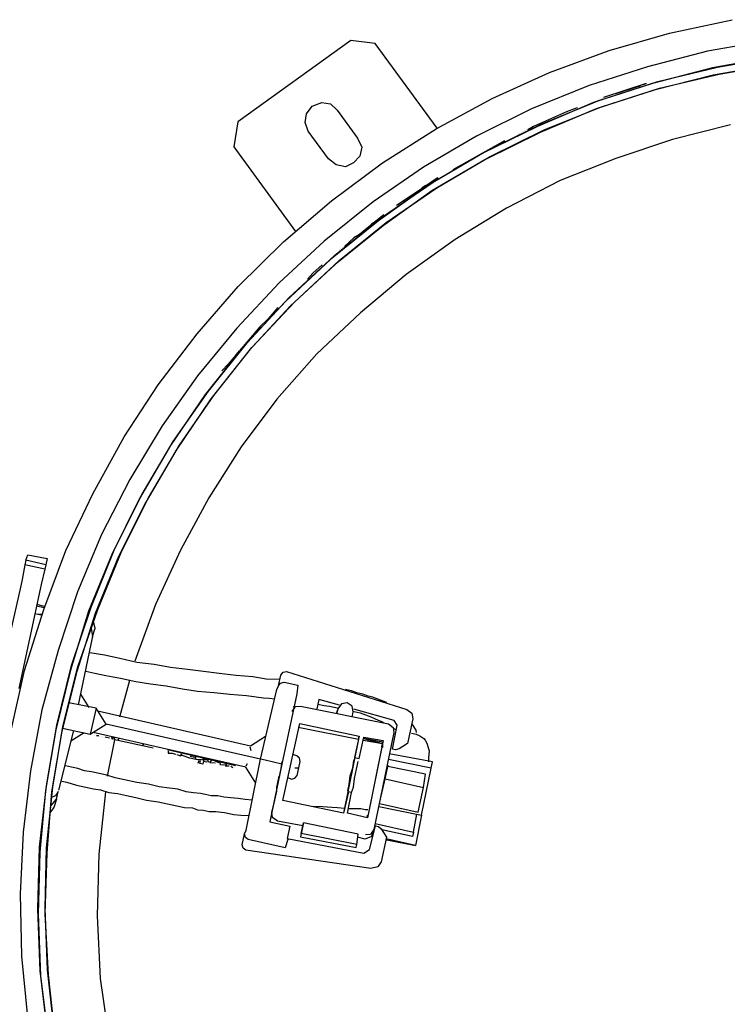
# Model space of a CAD drawing. Units: millimetres. Extents: x -5369 to 54399, y 1076 to 10817.
# Drawn here: x 10350 to 10545, y 6837 to 7108 of the extents above; entities that cross this region are included whole.
import ezdxf

# ---------------------------------------------------------------- set-up
doc = ezdxf.new("R2010")
doc.units = ezdxf.units.MM
doc.layers.add('AIRZONE HARDWARE', color=7, linetype='Continuous')

msp = doc.modelspace()

# ---------------------------------------------------------------- linework, layer by layer
at = {"layer": 'AIRZONE HARDWARE', "color": 7}
for p, q in [((10528.97, 7104.54), (10546.21, 7108.25)), ((10512.39, 7099.8), (10528.97, 7104.54)), ((10441.34, 7102.51), (10410.19, 7080.16)), ((10448.03, 7101.69), (10441.34, 7102.51)), ((10465.03, 7078.39), (10448.03, 7101.69)), ((10556.03, 7102.52), (10539.4, 7099.56)), ((10495.94, 7093.7), (10512.39, 7099.8)), ((10539.4, 7099.56), (10522.91, 7095.24)), ((10557.46, 7097.99), (10540.83, 7095.03)), ((10542.19, 7095.17), (10558.82, 7098.13)), ((10557.67, 7095.94), (10541.04, 7092.99)), ((10542.66, 7093.29), (10559.03, 7096.08)), ((10480.16, 7086.56), (10495.94, 7093.7)), ((10522.91, 7095.24), (10506.91, 7090.15)), ((10540.83, 7095.03), (10524.34, 7090.71)), ((10541.04, 7092.99), (10524.81, 7088.83)), ((10525.8, 7091.27), (10542.19, 7095.17)), ((10526.27, 7089.39), (10542.66, 7093.29)), ((10506.91, 7090.15), (10491.06, 7083.69)), ((10524.34, 7090.71), (10508.09, 7085.45)), ((10509.54, 7086.01), (10525.8, 7091.27)), ((10522.56, 7090.66), (10510.83, 7086.84)), ((10520.84, 7089.94), (10519.9, 7089.7)), ((10521.1, 7090.1), (10521.1, 7090.1)), ((10522.3, 7090.5), (10521.36, 7090.26)), ((10521.36, 7090.26), (10521.36, 7090.26)), ((10522.56, 7090.66), (10522.56, 7090.66)), ((10522.72, 7090.4), (10522.72, 7090.4)), ((10522.72, 7090.4), (10522.72, 7090.4)), ((10524.81, 7088.83), (10508.81, 7083.74)), ((10510.27, 7084.3), (10526.27, 7089.39)), ((10519.9, 7089.7), (10514.17, 7087.87)), ((10429.1, 7082.39), (10430.67, 7084.48)), ((10430.67, 7084.48), (10433.32, 7085.44)), ((10433.32, 7085.44), (10435.7, 7085.13)), ((10435.7, 7085.13), (10437.53, 7083.4)), ((10464.77, 7078.22), (10480.16, 7086.56)), ((10508.09, 7085.45), (10492.65, 7078.9)), ((10493.69, 7079.56), (10509.54, 7086.01)), ((10508.34, 7085.62), (10508.34, 7085.62)), ((10508.34, 7085.62), (10508.34, 7085.62)), ((10508.6, 7085.78), (10508.6, 7085.78)), ((10508.6, 7085.78), (10508.6, 7085.78)), ((10508.6, 7085.78), (10508.6, 7085.78)), ((10508.6, 7085.78), (10508.6, 7085.78)), ((10508.6, 7085.78), (10508.6, 7085.78)), ((10508.6, 7085.78), (10508.6, 7085.78)), ((10508.86, 7085.94), (10508.86, 7085.94)), ((10508.86, 7085.94), (10508.86, 7085.94)), ((10508.86, 7085.94), (10508.86, 7085.94)), ((10509.12, 7086.11), (10509.12, 7086.11)), ((10509.12, 7086.11), (10509.12, 7086.11)), ((10509.38, 7086.27), (10509.38, 7086.27)), ((10509.38, 7086.27), (10509.38, 7086.27)), ((10509.8, 7086.18), (10509.8, 7086.18)), ((10510.06, 7086.34), (10510.06, 7086.34)), ((10510.32, 7086.51), (10510.32, 7086.51)), ((10510.58, 7086.67), (10510.58, 7086.67)), ((10510.83, 7086.84), (10510.83, 7086.84)), ((10510.83, 7086.84), (10510.83, 7086.84)), ((10510.83, 7086.84), (10510.83, 7086.84)), ((10510.83, 7086.84), (10510.83, 7086.84)), ((10510.83, 7086.84), (10510.83, 7086.84)), ((10510.83, 7086.84), (10510.83, 7086.84)), ((10510.83, 7086.84), (10510.83, 7086.84)), ((10510.83, 7086.84), (10510.83, 7086.84)), ((10510.83, 7086.84), (10510.83, 7086.84)), ((10510.83, 7086.84), (10510.83, 7086.84)), ((10510.83, 7086.84), (10510.83, 7086.84)), ((10510.83, 7086.84), (10510.83, 7086.84)), ((10510.83, 7086.84), (10510.83, 7086.84)), ((10510.83, 7086.84), (10510.83, 7086.84)), ((10510.83, 7086.84), (10510.83, 7086.84)), ((10510.83, 7086.84), (10510.83, 7086.84)), ((10510.83, 7086.84), (10510.83, 7086.84)), ((10510.83, 7086.84), (10510.83, 7086.84)), ((10510.83, 7086.84), (10510.83, 7086.84)), ((10510.83, 7086.84), (10510.83, 7086.84)), ((10510.83, 7086.84), (10510.83, 7086.84)), ((10510.83, 7086.84), (10510.83, 7086.84)), ((10510.83, 7086.84), (10510.83, 7086.84)), ((10510.83, 7086.84), (10510.83, 7086.84)), ((10510.83, 7086.84), (10510.83, 7086.84)), ((10510.83, 7086.84), (10510.83, 7086.84)), ((10510.83, 7086.84), (10510.83, 7086.84)), ((10510.83, 7086.84), (10510.83, 7086.84)), ((10511, 7086.58), (10511, 7086.58)), ((10428.79, 7080.02), (10429.1, 7082.39)), ((10437.53, 7083.4), (10443.14, 7075.71)), ((10491.06, 7083.69), (10475.86, 7076.2)), ((10500.64, 7082.89), (10491.55, 7078.92)), ((10508.81, 7083.74), (10493.38, 7077.19)), ((10494.67, 7078.01), (10510.27, 7084.3)), ((10503.55, 7084.02), (10500.64, 7082.89)), ((10500.8, 7082.63), (10500.8, 7082.63)), ((10503.46, 7083.6), (10503.46, 7083.6)), ((10410.19, 7080.16), (10409.11, 7073.3)), ((10429.59, 7077.62), (10428.79, 7080.02)), ((10478.49, 7072.07), (10493.69, 7079.56)), ((10545.76, 7079.29), (10529.79, 7075.3)), ((10435.2, 7069.94), (10429.59, 7077.62)), ((10450.05, 7068.86), (10464.77, 7078.22)), ((10492.65, 7078.9), (10477.46, 7071.41)), ((10493.38, 7077.19), (10478.18, 7069.7)), ((10479.48, 7070.52), (10494.67, 7078.01)), ((10487.25, 7076.55), (10487.25, 7076.55)), ((10487.35, 7076.98), (10487.35, 7076.98)), ((10487.35, 7076.98), (10487.35, 7076.98)), ((10487.77, 7076.88), (10487.77, 7076.88)), ((10487.77, 7076.88), (10487.77, 7076.88)), ((10487.77, 7076.88), (10487.77, 7076.88)), ((10488.03, 7077.05), (10488.03, 7077.05)), ((10488.03, 7077.05), (10488.03, 7077.05)), ((10488.03, 7077.05), (10488.03, 7077.05)), ((10488.03, 7077.05), (10488.03, 7077.05)), ((10488.03, 7077.05), (10488.03, 7077.05)), ((10488.03, 7077.05), (10488.03, 7077.05)), ((10488.28, 7077.21), (10488.28, 7077.21)), ((10488.28, 7077.21), (10488.28, 7077.21)), ((10488.28, 7077.21), (10488.28, 7077.21)), ((10488.28, 7077.21), (10488.28, 7077.21)), ((10488.54, 7077.37), (10488.54, 7077.37)), ((10488.54, 7077.37), (10488.54, 7077.37)), ((10488.54, 7077.37), (10488.54, 7077.37)), ((10488.54, 7077.37), (10488.54, 7077.37)), ((10488.8, 7077.54), (10488.8, 7077.54)), ((10488.8, 7077.54), (10488.8, 7077.54)), ((10489.06, 7077.7), (10489.06, 7077.7)), ((10489.32, 7077.87), (10489.32, 7077.87)), ((10489.58, 7078.03), (10489.58, 7078.03)), ((10489.58, 7078.03), (10489.58, 7078.03)), ((10489.84, 7078.2), (10489.84, 7078.2)), ((10491.55, 7078.92), (10490, 7077.94)), ((10490, 7077.94), (10490, 7077.94)), ((10490, 7077.94), (10490, 7077.94)), ((10490, 7077.94), (10490, 7077.94)), ((10490, 7077.94), (10490, 7077.94)), ((10490, 7077.94), (10490, 7077.94)), ((10490, 7077.94), (10490, 7077.94)), ((10490, 7077.94), (10490, 7077.94)), ((10490, 7077.94), (10490, 7077.94)), ((10490, 7077.94), (10490, 7077.94)), ((10490, 7077.94), (10490, 7077.94)), ((10490, 7077.94), (10490, 7077.94)), ((10491.71, 7078.67), (10491.71, 7078.67)), ((10443.14, 7075.71), (10444.36, 7073.23)), ((10475.86, 7076.2), (10461.32, 7067.68)), ((10483.56, 7074.93), (10469.38, 7067)), ((10483.73, 7074.67), (10483.73, 7074.67)), ((10529.79, 7075.3), (10514.21, 7070.11)), ((10409.11, 7073.3), (10426.11, 7050)), ((10444.36, 7073.23), (10443.8, 7070.69)), ((10477.46, 7071.41), (10462.66, 7062.72)), ((10463.95, 7063.54), (10478.49, 7072.07)), ((10437.29, 7068.36), (10435.2, 7069.94)), ((10435.97, 7058.45), (10450.05, 7068.86)), ((10439.83, 7067.8), (10437.29, 7068.36)), ((10442.06, 7068.86), (10439.83, 7067.8)), ((10443.8, 7070.69), (10442.06, 7068.86)), ((10478.18, 7069.7), (10463.64, 7061.17)), ((10464.94, 7061.99), (10479.48, 7070.52)), ((10514.21, 7070.11), (10498.88, 7063.99)), ((10461.32, 7067.68), (10447.44, 7058.12)), ((10469.38, 7067), (10469.38, 7067)), ((10450.07, 7053.99), (10463.95, 7063.54)), ((10465.34, 7064.79), (10453.87, 7057.13)), ((10465.08, 7064.63), (10456.71, 7058.94)), ((10465.34, 7064.79), (10465.34, 7064.79)), ((10465.5, 7064.53), (10465.5, 7064.53)), ((10465.5, 7064.53), (10465.5, 7064.53)), ((10498.88, 7063.99), (10484.1, 7056.4)), ((10462.66, 7062.72), (10448.94, 7052.91)), ((10463.64, 7061.17), (10450.18, 7051.52)), ((10451.05, 7052.44), (10464.94, 7061.99)), ((10458.52, 7060.09), (10458.52, 7060.09)), ((10459.56, 7060.75), (10458.78, 7060.26)), ((10458.78, 7060.26), (10458.78, 7060.26)), ((10460.07, 7061.08), (10459.56, 7060.75)), ((10460.94, 7062), (10460.07, 7061.08)), ((10461.98, 7062.65), (10460.94, 7062)), ((10422.82, 7047.18), (10435.97, 7058.45)), ((10447.44, 7058.12), (10433.95, 7047.37)), ((10454.91, 7057.79), (10454.39, 7057.46)), ((10454.91, 7057.79), (10454.91, 7057.79)), ((10455.16, 7057.96), (10455.16, 7057.96)), ((10455.16, 7057.96), (10455.16, 7057.96)), ((10455.16, 7057.96), (10455.16, 7057.96)), ((10455.16, 7057.96), (10455.16, 7057.96)), ((10455.16, 7057.96), (10455.16, 7057.96)), ((10455.16, 7057.96), (10455.16, 7057.96)), ((10455.42, 7058.12), (10455.42, 7058.12)), ((10455.42, 7058.12), (10455.42, 7058.12)), ((10456.2, 7058.61), (10455.68, 7058.28)), ((10455.68, 7058.28), (10455.68, 7058.28)), ((10456.71, 7058.94), (10456.2, 7058.61)), ((10456.97, 7059.11), (10456.97, 7059.11)), ((10457.23, 7059.27), (10457.23, 7059.27)), ((10457.49, 7059.44), (10457.49, 7059.44)), ((10457.49, 7059.44), (10457.49, 7059.44)), ((10457.49, 7059.44), (10457.49, 7059.44)), ((10457.75, 7059.6), (10457.75, 7059.6)), ((10457.75, 7059.6), (10457.75, 7059.6)), ((10457.75, 7059.6), (10457.75, 7059.6)), ((10457.75, 7059.6), (10457.75, 7059.6)), ((10457.75, 7059.6), (10457.75, 7059.6)), ((10458.01, 7059.76), (10458.01, 7059.76)), ((10458.01, 7059.76), (10458.01, 7059.76)), ((10458.26, 7059.93), (10458.26, 7059.93)), ((10458.26, 7059.93), (10458.26, 7059.93)), ((10454.04, 7056.88), (10454.04, 7056.88)), ((10484.1, 7056.4), (10469.98, 7047.78)), ((10448.94, 7052.91), (10435.71, 7042.32)), ((10436.84, 7043.4), (10450.07, 7053.99)), ((10438.09, 7042.01), (10451.05, 7052.44)), ((10447.74, 7052.51), (10443.68, 7049.2)), ((10446.97, 7052.02), (10446.1, 7051.1)), ((10447.74, 7052.51), (10446.97, 7052.02)), ((10450.42, 7054.57), (10447.74, 7052.51)), ((10447.91, 7052.25), (10447.91, 7052.25)), ((10448.26, 7052.84), (10448.26, 7052.84)), ((10448.52, 7053), (10448.52, 7053)), ((10448.77, 7053.17), (10448.77, 7053.17)), ((10449.03, 7053.33), (10449.03, 7053.33)), ((10449.29, 7053.49), (10449.29, 7053.49)), ((10449.29, 7053.49), (10449.29, 7053.49)), ((10449.39, 7053.92), (10449.39, 7053.92)), ((10449.55, 7053.66), (10449.55, 7053.66)), ((10449.64, 7054.08), (10449.64, 7054.08)), ((10449.64, 7054.08), (10449.64, 7054.08)), ((10449.64, 7054.08), (10449.64, 7054.08)), ((10449.64, 7054.08), (10449.64, 7054.08)), ((10449.64, 7054.08), (10449.64, 7054.08)), ((10449.64, 7054.08), (10449.64, 7054.08)), ((10449.64, 7054.08), (10449.64, 7054.08)), ((10449.64, 7054.08), (10449.64, 7054.08)), ((10450.58, 7054.32), (10450.58, 7054.32)), ((10450.18, 7051.52), (10436.96, 7040.93)), ((10410.32, 7034.88), (10422.82, 7047.18)), ((10433.95, 7047.37), (10421.64, 7035.91)), ((10442.13, 7048.21), (10439.61, 7045.89)), ((10443.68, 7049.2), (10442.13, 7048.21)), ((10442.29, 7047.95), (10442.29, 7047.95)), ((10443.68, 7049.2), (10443.68, 7049.2)), ((10469.98, 7047.78), (10456.52, 7038.13)), ((10437.62, 7043.89), (10437.62, 7043.89)), ((10437.71, 7044.31), (10437.71, 7044.31)), ((10437.97, 7044.48), (10437.97, 7044.48)), ((10437.97, 7044.48), (10437.97, 7044.48)), ((10438.06, 7044.9), (10438.06, 7044.9)), ((10438.23, 7044.64), (10438.23, 7044.64)), ((10438.32, 7045.06), (10438.32, 7045.06)), ((10438.58, 7045.23), (10438.58, 7045.23)), ((10438.84, 7045.39), (10438.84, 7045.39)), ((10439.1, 7045.56), (10439.1, 7045.56)), ((10439.35, 7045.72), (10439.35, 7045.72)), ((10439.61, 7045.89), (10439.61, 7045.89)), ((10439.61, 7045.89), (10439.61, 7045.89)), ((10439.61, 7045.89), (10439.61, 7045.89)), ((10439.61, 7045.89), (10439.61, 7045.89)), ((10439.61, 7045.89), (10439.61, 7045.89)), ((10439.61, 7045.89), (10439.61, 7045.89)), ((10439.61, 7045.89), (10439.61, 7045.89)), ((10439.61, 7045.89), (10439.61, 7045.89)), ((10439.61, 7045.89), (10439.61, 7045.89)), ((10439.61, 7045.89), (10439.61, 7045.89)), ((10439.61, 7045.89), (10439.61, 7045.89)), ((10439.61, 7045.89), (10439.61, 7045.89)), ((10439.61, 7045.89), (10439.61, 7045.89)), ((10439.61, 7045.89), (10439.61, 7045.89)), ((10439.61, 7045.89), (10439.61, 7045.89)), ((10439.61, 7045.89), (10439.61, 7045.89)), ((10439.61, 7045.89), (10439.61, 7045.89)), ((10439.61, 7045.89), (10439.61, 7045.89)), ((10439.61, 7045.89), (10439.61, 7045.89)), ((10439.61, 7045.89), (10439.61, 7045.89)), ((10439.61, 7045.89), (10439.61, 7045.89)), ((10439.61, 7045.89), (10439.61, 7045.89)), ((10439.61, 7045.89), (10439.61, 7045.89)), ((10439.61, 7045.89), (10439.61, 7045.89)), ((10439.61, 7045.89), (10439.61, 7045.89)), ((10435.71, 7042.32), (10423.4, 7030.86)), ((10424.27, 7031.77), (10436.84, 7043.4)), ((10425.78, 7030.55), (10438.09, 7042.01)), ((10436.96, 7040.93), (10424.65, 7029.47)), ((10429.39, 7036.85), (10430.87, 7038.51)), ((10430.87, 7038.51), (10433.39, 7040.84)), ((10431.3, 7038.42), (10431.3, 7038.42)), ((10433.55, 7040.58), (10433.55, 7040.58)), ((10421.64, 7035.91), (10409.99, 7023.41)), ((10429.39, 7036.85), (10429.39, 7036.85)), ((10456.52, 7038.13), (10443.98, 7027.61)), ((10399, 7021.87), (10410.32, 7034.88)), ((10423.4, 7030.86), (10411.75, 7018.36)), ((10412.88, 7019.44), (10424.27, 7031.77)), ((10414.12, 7018.06), (10425.78, 7030.55)), ((10424.65, 7029.47), (10413.25, 7017.14)), ((10421.24, 7029.12), (10418.54, 7025.95)), ((10421.41, 7028.86), (10421.41, 7028.86)), ((10443.98, 7027.61), (10431.93, 7016.32)), ((10418.54, 7025.95), (10416.29, 7023.79)), ((10418.54, 7025.95), (10418.54, 7025.95)), ((10409.99, 7023.41), (10399.09, 7010.31)), ((10416.29, 7023.79), (10409.66, 7015.94)), ((10416.45, 7023.53), (10416.45, 7023.53)), ((10388.33, 7007.82), (10399, 7021.87)), ((10402.14, 7006.08), (10412.88, 7019.44)), ((10411.75, 7018.36), (10401.27, 7005.16)), ((10413.25, 7017.14), (10402.78, 7003.94)), ((10403.65, 7004.86), (10414.12, 7018.06)), ((10410.27, 7016.7), (10410.62, 7017.28)), ((10410.88, 7017.45), (10410.88, 7017.45)), ((10410.98, 7017.87), (10410.98, 7017.87)), ((10411.23, 7018.03), (10411.23, 7018.03)), ((10411.49, 7018.2), (10411.49, 7018.2)), ((10411.75, 7018.36), (10411.75, 7018.36)), ((10411.75, 7018.36), (10411.75, 7018.36)), ((10411.75, 7018.36), (10411.75, 7018.36)), ((10411.75, 7018.36), (10411.75, 7018.36)), ((10409.66, 7015.94), (10407.57, 7013.53)), ((10409.66, 7015.94), (10410.27, 7016.7)), ((10409.66, 7015.94), (10409.66, 7015.94)), ((10431.93, 7016.32), (10420.96, 7003.89)), ((10407.57, 7013.53), (10405.83, 7011.69)), ((10406.25, 7011.6), (10406.25, 7011.6)), ((10407.99, 7013.43), (10407.99, 7013.43)), ((10399.09, 7010.31), (10389.36, 6996.5)), ((10378.94, 6993.5), (10388.33, 7007.82)), ((10392.42, 6992.27), (10402.14, 7006.08)), ((10401.27, 7005.16), (10391.71, 6991.1)), ((10402.78, 7003.94), (10393.22, 6989.88)), ((10394.18, 6991.21), (10403.65, 7004.86)), ((10420.96, 7003.89), (10411.16, 6990.77)), ((10389.36, 6996.5), (10380.55, 6981.82)), ((10370.36, 6977.88), (10378.94, 6993.5)), ((10391.71, 6991.1), (10383.16, 6976.58)), ((10383.86, 6977.76), (10392.42, 6992.27)), ((10393.22, 6989.88), (10384.92, 6975.53)), ((10385.63, 6976.7), (10394.18, 6991.21)), ((10411.16, 6990.77), (10402.28, 6976.77)), ((10380.55, 6981.82), (10372.75, 6966.7)), ((10362.89, 6962.24), (10370.36, 6977.88)), ((10383.16, 6976.58), (10375.52, 6961.2)), ((10376.23, 6962.37), (10383.86, 6977.76)), ((10378.08, 6961.74), (10385.63, 6976.7)), ((10402.28, 6976.77), (10394.41, 6962.32)), ((10384.92, 6975.53), (10377.38, 6960.57)), ((10372.75, 6966.7), (10366.13, 6950.87)), ((10351.87, 6959.58), (10352.41, 6961.02)), ((10352.41, 6961.02), (10357.74, 6960.05)), ((10356.85, 6946.05), (10362.89, 6962.24)), ((10357.74, 6960.05), (10357.37, 6958.36)), ((10375.52, 6961.2), (10369.16, 6945.53)), ((10369.86, 6946.71), (10376.23, 6962.37)), ((10377.38, 6960.57), (10371.01, 6944.9)), ((10371.72, 6946.07), (10378.08, 6961.74)), ((10394.41, 6962.32), (10387.55, 6947.43)), ((10351.59, 6958.32), (10350.91, 6954.25)), ((10351.87, 6959.58), (10351.59, 6958.32)), ((10357.09, 6957.09), (10351.59, 6958.32)), ((10357.37, 6958.36), (10351.87, 6959.58)), ((10357.37, 6958.36), (10357.09, 6957.09)), ((10357.09, 6957.09), (10356.15, 6952.87)), ((10350.53, 6952.56), (10344.35, 6925.76)), ((10350.91, 6954.25), (10350.53, 6952.56)), ((10356.15, 6952.87), (10355.86, 6951.6)), ((10355.86, 6951.6), (10350.01, 6924.28)), ((10366.13, 6950.87), (10360.77, 6934.76)), ((10356.94, 6946.48), (10354.83, 6946.95)), ((10357.04, 6946.9), (10354.92, 6947.37)), ((10364.5, 6930.6), (10369.86, 6946.71)), ((10387.55, 6947.43), (10381.86, 6931.84)), ((10351.56, 6929.26), (10356.85, 6946.05)), ((10356.05, 6944.46), (10354.36, 6944.83)), ((10354.78, 6944.74), (10354.78, 6944.74)), ((10356.31, 6944.62), (10355.2, 6944.64)), ((10355.2, 6944.64), (10355.2, 6944.64)), ((10369.16, 6945.53), (10364.22, 6929.33)), ((10371.01, 6944.9), (10365.91, 6928.95)), ((10366.19, 6930.22), (10371.72, 6946.07)), ((10369.91, 6940.93), (10370.28, 6938.63)), ((10370.28, 6938.63), (10371.01, 6940.91)), ((10370.85, 6941.17), (10370.38, 6943.04)), ((10371.01, 6940.91), (10370.54, 6942.79)), ((10370.85, 6941.17), (10370.85, 6941.17)), ((10370.28, 6938.63), (10369.81, 6936.52)), ((10369.81, 6936.52), (10366.31, 6919.77)), ((10360.77, 6934.76), (10356.26, 6918.46)), ((10373.57, 6933.46), (10369.51, 6934.14)), ((10377.8, 6932.52), (10373.57, 6933.46)), ((10360.41, 6914.2), (10364.5, 6930.6)), ((10362.1, 6913.83), (10366.19, 6930.22)), ((10382.45, 6931.49), (10377.8, 6932.52)), ((10387.19, 6930.88), (10382.45, 6931.49)), ((10391.68, 6930.1), (10387.19, 6930.88)), ((10396.42, 6929.49), (10391.68, 6930.1)), ((10347.8, 6912.35), (10351.56, 6929.26)), ((10364.22, 6929.33), (10360.13, 6912.94)), ((10365.91, 6928.95), (10361.82, 6912.56)), ((10368.38, 6929.07), (10370.91, 6928.51)), ((10370.91, 6928.51), (10373.87, 6927.85)), ((10373.87, 6927.85), (10377.94, 6927.17)), ((10400.74, 6928.97), (10396.42, 6929.49)), ((10405.07, 6928.45), (10400.74, 6928.97)), ((10409.81, 6927.84), (10405.07, 6928.45)), ((10414.39, 6927.49), (10409.81, 6927.84)), ((10418.03, 6926.9), (10414.39, 6927.49)), ((10421.39, 6925.04), (10422.05, 6928)), ((10422.05, 6928), (10422.66, 6928.76)), ((10422.66, 6928.76), (10423.6, 6928.99)), ((10423.6, 6928.99), (10456.76, 6918.51)), ((10377.79, 6916.55), (10380.47, 6926.6)), ((10377.94, 6927.17), (10382.17, 6926.23)), ((10382.17, 6926.23), (10386.23, 6925.54)), ((10386.23, 6925.54), (10390.55, 6925.03)), ((10390.55, 6925.03), (10395.04, 6924.25)), ((10421.77, 6926.74), (10418.03, 6926.9)), ((10420.94, 6924.03), (10421.39, 6925.04)), ((10421.39, 6925.04), (10422, 6925.8)), ((10422, 6925.8), (10422.94, 6926.03)), ((10422.94, 6926.03), (10426.74, 6925.18)), ((10426.74, 6925.18), (10426.44, 6922.81)), ((10366.97, 6922.73), (10369.27, 6919.11)), ((10395.04, 6924.25), (10399.1, 6923.57)), ((10399.1, 6923.57), (10403.68, 6923.22)), ((10403.68, 6923.22), (10408, 6922.7)), ((10408, 6922.7), (10412.58, 6922.35)), ((10412.58, 6922.35), (10417.33, 6921.73)), ((10416.45, 6904.85), (10420.94, 6924.03)), ((10426.44, 6922.81), (10422.37, 6903.53)), ((10441.49, 6923.68), (10439.8, 6924.06)), ((10442.93, 6923.14), (10441.49, 6923.68)), ((10444.62, 6922.76), (10442.93, 6923.14)), ((10446.05, 6922.22), (10444.62, 6922.76)), ((10447.32, 6921.94), (10446.05, 6922.22)), ((10371.22, 6918.9), (10363.77, 6920.33)), ((10417.33, 6921.73), (10418.85, 6921.62)), ((10418.85, 6921.62), (10420.38, 6921.5)), ((10425.15, 6918), (10426.11, 6919.34)), ((10426.02, 6918.91), (10425.43, 6919.27)), ((10426.11, 6919.34), (10427.47, 6919.48)), ((10427.47, 6919.48), (10451.66, 6914.54)), ((10432.52, 6921.24), (10431.96, 6918.7)), ((10432.24, 6919.97), (10433.93, 6919.59)), ((10438.18, 6919.76), (10432.52, 6921.24)), ((10433.93, 6919.59), (10435.46, 6919.48)), ((10435.46, 6919.48), (10436.73, 6919.19)), ((10438.7, 6920.09), (10437.74, 6918.75)), ((10440.32, 6920.39), (10438.7, 6920.09)), ((10441.66, 6919.43), (10440.32, 6920.39)), ((10441.96, 6917.81), (10441.66, 6919.43)), ((10448.75, 6921.4), (10447.32, 6921.94)), ((10450.18, 6920.86), (10448.75, 6921.4)), ((10451.19, 6920.41), (10450.18, 6920.86)), ((10356.26, 6918.46), (10353.18, 6901.62)), ((10371.22, 6918.9), (10369.62, 6911.71)), ((10374.01, 6914.51), (10371.22, 6918.9)), ((10371.71, 6918.12), (10413.73, 6908.56)), ((10436.73, 6919.19), (10437.99, 6918.91)), ((10437.74, 6918.75), (10437.45, 6917.48)), ((10437.74, 6918.75), (10437.45, 6917.48)), ((10437.45, 6917.48), (10437.64, 6918.32)), ((10437.45, 6917.48), (10437.45, 6917.48)), ((10437.55, 6917.9), (10437.55, 6917.9)), ((10437.64, 6918.32), (10437.64, 6918.32)), ((10437.74, 6918.75), (10437.74, 6918.75)), ((10441.68, 6916.54), (10441.96, 6917.81)), ((10441.8, 6918.07), (10443.07, 6917.78)), ((10453.21, 6915.53), (10442.15, 6918.65)), ((10443.07, 6917.78), (10443.91, 6917.6)), ((10443.91, 6917.6), (10445.35, 6917.05)), ((10445.35, 6917.05), (10446.78, 6916.51)), ((10456.76, 6918.51), (10458.1, 6917.55)), ((10458.1, 6917.55), (10458.4, 6915.93)), ((10357.59, 6897.53), (10360.41, 6914.2)), ((10359.28, 6897.15), (10362.1, 6913.83)), ((10369.62, 6911.71), (10374.01, 6914.51)), ((10416.45, 6904.85), (10374.01, 6914.51)), ((10422.58, 6893.5), (10427.28, 6914.64)), ((10427.28, 6914.64), (10443.61, 6911.23)), ((10446.78, 6916.51), (10447.79, 6916.07)), ((10447.79, 6916.07), (10448.8, 6915.62)), ((10448.8, 6915.62), (10449.81, 6915.18)), ((10449.81, 6915.18), (10450.39, 6914.82)), ((10451.66, 6914.54), (10453, 6913.58)), ((10452.79, 6907.64), (10454.04, 6914.23)), ((10454.04, 6914.23), (10453.21, 6915.53)), ((10458.4, 6915.93), (10456.9, 6909.16)), ((10458.62, 6913.88), (10458.12, 6914.66)), ((10458.12, 6914.66), (10458.12, 6914.66)), ((10458.12, 6914.66), (10458.12, 6914.66)), ((10458.94, 6913.36), (10458.62, 6913.88)), ((10360.13, 6912.94), (10357.31, 6896.26)), ((10361.82, 6912.56), (10359, 6895.88)), ((10364.97, 6912.75), (10360.88, 6896.35)), ((10362.01, 6913.4), (10369.62, 6911.71)), ((10367.93, 6912.09), (10364.31, 6909.79)), ((10412.41, 6902.64), (10370.4, 6912.21)), ((10370.89, 6911.43), (10370.89, 6911.43)), ((10370.89, 6911.43), (10370.89, 6911.43)), ((10371.31, 6911.34), (10371.99, 6911.41)), ((10371.31, 6911.34), (10371.31, 6911.34)), ((10371.41, 6911.76), (10371.41, 6911.76)), ((10372.16, 6911.15), (10372.16, 6911.15)), ((10372.16, 6911.15), (10372.16, 6911.15)), ((10413.73, 6908.56), (10417.86, 6911.19)), ((10426.84, 6913.63), (10443.42, 6910.38)), ((10443.61, 6911.23), (10442.29, 6905.31)), ((10443.42, 6910.38), (10443.61, 6911.23)), ((10453.14, 6912.22), (10447.64, 6885.49)), ((10453, 6913.58), (10453.14, 6912.22)), ((10453.17, 6913.32), (10453.75, 6912.97)), ((10457.82, 6912.28), (10457.82, 6912.28)), ((10457.98, 6912.03), (10459.25, 6911.74)), ((10459.27, 6912.85), (10458.94, 6913.36)), ((10459.25, 6911.74), (10460.26, 6911.3)), ((10459.34, 6912.17), (10459.27, 6912.85)), ((10459.51, 6911.91), (10459.51, 6911.91)), ((10459.67, 6911.65), (10459.67, 6911.65)), ((10460.26, 6911.3), (10460.85, 6910.95)), ((10372.58, 6911.05), (10372.58, 6911.05)), ((10372.58, 6911.05), (10372.58, 6911.05)), ((10372.58, 6911.05), (10372.58, 6911.05)), ((10373, 6910.96), (10373, 6910.96)), ((10373, 6910.96), (10373, 6910.96)), ((10373, 6910.96), (10373, 6910.96)), ((10373.42, 6910.87), (10373.42, 6910.87)), ((10373.42, 6910.87), (10373.42, 6910.87)), ((10373.42, 6910.87), (10373.42, 6910.87)), ((10373.68, 6911.03), (10373.68, 6911.03)), ((10373.68, 6911.03), (10374.95, 6910.75)), ((10374.39, 6900.23), (10376.38, 6910.21)), ((10374.95, 6910.75), (10374.95, 6910.75)), ((10374.95, 6910.75), (10374.95, 6910.75)), ((10375.12, 6910.49), (10375.12, 6910.49)), ((10375.12, 6910.49), (10375.12, 6910.49)), ((10375.47, 6911.08), (10375.54, 6910.4)), ((10375.54, 6910.4), (10375.54, 6910.4)), ((10375.96, 6910.3), (10375.89, 6910.98)), ((10375.96, 6910.3), (10375.96, 6910.3)), ((10376.38, 6910.21), (10376.31, 6910.89)), ((10377.23, 6910.02), (10376.38, 6910.21)), ((10377.23, 6910.02), (10377.58, 6910.61)), ((10379.77, 6909.46), (10377.23, 6910.02)), ((10382.73, 6908.8), (10379.77, 6909.46)), ((10382.73, 6908.8), (10382.73, 6908.8)), ((10383.99, 6908.52), (10382.73, 6908.8)), ((10383.99, 6908.52), (10384.35, 6909.1)), ((10386.11, 6908.05), (10383.99, 6908.52)), ((10443.42, 6910.38), (10439.33, 6890)), ((10443.56, 6905.03), (10444.87, 6910.95)), ((10444.69, 6910.1), (10450.02, 6909.14)), ((10450.11, 6909.56), (10444.78, 6910.53)), ((10444.78, 6910.53), (10450.02, 6909.14)), ((10444.87, 6910.95), (10450.21, 6909.98)), ((10450.21, 6909.98), (10445.93, 6888.75)), ((10450.02, 6909.14), (10445.93, 6888.75)), ((10449.83, 6908.29), (10450.11, 6909.56)), ((10450.02, 6909.14), (10449.99, 6908.03)), ((10450.02, 6909.14), (10450.02, 6909.14)), ((10450.21, 6909.98), (10450.21, 6909.98)), ((10456.9, 6909.16), (10455.61, 6908.34)), ((10460.85, 6910.95), (10461.43, 6910.59)), ((10461.43, 6910.59), (10461.76, 6910.08)), ((10461.76, 6910.08), (10462.26, 6909.3)), ((10462.26, 6909.3), (10462.89, 6907.16)), ((10386.95, 6907.86), (10386.11, 6908.05)), ((10386.95, 6907.86), (10386.95, 6907.86)), ((10409.62, 6903.04), (10390.85, 6907.43)), ((10390.85, 6907.43), (10390.85, 6907.43)), ((10390.92, 6906.75), (10390.92, 6906.75)), ((10390.92, 6906.75), (10390.92, 6906.75)), ((10391.02, 6907.18), (10391.09, 6906.49)), ((10391.09, 6906.49), (10392.19, 6906.47)), ((10391.35, 6906.66), (10391.35, 6906.66)), ((10392.19, 6906.47), (10392.19, 6906.47)), ((10392.19, 6906.47), (10393.04, 6906.28)), ((10393.04, 6906.28), (10393.04, 6906.28)), ((10393.04, 6906.28), (10393.04, 6906.28)), ((10393.2, 6906.02), (10393.2, 6906.02)), ((10393.46, 6906.19), (10394.47, 6905.74)), ((10393.46, 6906.19), (10393.46, 6906.19)), ((10395.15, 6905.81), (10394.05, 6905.84)), ((10394.47, 6905.74), (10394.82, 6906.33)), ((10394.99, 6906.07), (10394.99, 6906.07)), ((10397.01, 6905.18), (10395.15, 6905.81)), ((10395.24, 6906.24), (10395.24, 6906.24)), ((10413.87, 6907.2), (10413.64, 6908.13)), ((10413.64, 6908.13), (10413.64, 6908.13)), ((10426.41, 6905.74), (10425.4, 6906.18)), ((10427.16, 6905.13), (10426.41, 6905.74)), ((10449.99, 6908.03), (10449.99, 6908.03)), ((10463.76, 6904.09), (10451.83, 6906.3)), ((10453.64, 6907.45), (10452.79, 6907.64)), ((10454.57, 6907.68), (10453.64, 6907.45)), ((10455.61, 6908.34), (10454.57, 6907.68)), ((10462.89, 6907.16), (10462.68, 6905.21)), ((10364.5, 6902.65), (10362.81, 6903.02)), ((10362.81, 6903.02), (10362.81, 6903.02)), ((10362.81, 6903.02), (10362.81, 6903.02)), ((10396.42, 6905.53), (10396.42, 6905.53)), ((10398.27, 6904.9), (10396.58, 6905.27)), ((10396.58, 6905.27), (10396.58, 6905.27)), ((10399.12, 6904.71), (10397.01, 6905.18)), ((10397.01, 6905.18), (10397.01, 6905.18)), ((10397.01, 6905.18), (10397.01, 6905.18)), ((10398.79, 6905.22), (10397.1, 6905.6)), ((10398.27, 6904.9), (10398.27, 6904.9)), ((10398.27, 6904.9), (10398.27, 6904.9)), ((10398.37, 6905.32), (10398.37, 6905.32)), ((10398.37, 6905.32), (10398.37, 6905.32)), ((10398.7, 6904.8), (10398.63, 6905.48)), ((10400.22, 6904.68), (10398.7, 6904.8)), ((10399.12, 6904.71), (10399.12, 6904.71)), ((10399.35, 6903.77), (10399.54, 6904.61)), ((10399.35, 6903.77), (10399.35, 6903.77)), ((10399.78, 6903.67), (10399.97, 6904.52)), ((10400.62, 6903.49), (10399.78, 6903.67)), ((10399.97, 6904.52), (10399.97, 6904.52)), ((10401.75, 6904.57), (10400.22, 6904.68)), ((10400.22, 6904.68), (10400.22, 6904.68)), ((10400.22, 6904.68), (10400.22, 6904.68)), ((10400.22, 6904.68), (10400.22, 6904.68)), ((10402.17, 6904.47), (10400.48, 6904.85)), ((10400.9, 6904.75), (10400.62, 6903.49)), ((10400.81, 6904.33), (10401.66, 6904.14)), ((10401.66, 6904.14), (10401.66, 6904.14)), ((10401.66, 6904.14), (10401.66, 6904.14)), ((10401.66, 6904.14), (10401.66, 6904.14)), ((10401.66, 6904.14), (10401.66, 6904.14)), ((10401.66, 6904.14), (10401.66, 6904.14)), ((10401.66, 6904.14), (10401.66, 6904.14)), ((10401.66, 6904.14), (10401.66, 6904.14)), ((10402.08, 6904.05), (10402.01, 6904.73)), ((10402.76, 6904.12), (10402.08, 6904.05)), ((10402.17, 6904.47), (10402.17, 6904.47)), ((10402.85, 6904.54), (10402.5, 6903.96)), ((10402.5, 6903.96), (10404.03, 6903.84)), ((10403.61, 6903.93), (10403.61, 6903.93)), ((10404.03, 6903.84), (10404.03, 6903.84)), ((10405.13, 6903.81), (10404.12, 6904.26)), ((10404.19, 6903.58), (10404.19, 6903.58)), ((10404.97, 6904.07), (10404.97, 6904.07)), ((10405.04, 6903.39), (10405.04, 6903.39)), ((10405.04, 6903.39), (10405.04, 6903.39)), ((10405.04, 6903.39), (10405.04, 6903.39)), ((10405.04, 6903.39), (10405.04, 6903.39)), ((10405.2, 6903.13), (10405.2, 6903.13)), ((10405.46, 6903.3), (10405.39, 6903.98)), ((10406.99, 6903.18), (10405.46, 6903.3)), ((10405.46, 6903.3), (10405.46, 6903.3)), ((10405.56, 6903.72), (10405.56, 6903.72)), ((10406.31, 6903.11), (10406.31, 6903.11)), ((10406.73, 6903.02), (10407.83, 6902.99)), ((10406.99, 6903.18), (10406.99, 6903.18)), ((10407.15, 6902.92), (10407.08, 6903.6)), ((10407.83, 6902.99), (10407.83, 6902.99)), ((10407.83, 6902.99), (10407.83, 6902.99)), ((10409.62, 6903.04), (10409.62, 6903.04)), ((10412.51, 6903.06), (10412.86, 6903.65)), ((10412.55, 6885.3), (10416.45, 6904.85)), ((10417.72, 6904.56), (10416.45, 6904.85)), ((10422.37, 6903.53), (10417.72, 6904.56)), ((10422.37, 6903.53), (10419.06, 6887.63)), ((10422.3, 6904.21), (10422.09, 6902.26)), ((10427.02, 6902.5), (10427.4, 6904.19)), ((10427.4, 6904.19), (10427.16, 6905.13)), ((10441.89, 6902.52), (10442.1, 6904.47)), ((10442.1, 6904.47), (10442.45, 6905.05)), ((10442.29, 6905.31), (10443.56, 6905.03)), ((10442.45, 6905.05), (10442.45, 6905.05)), ((10442.9, 6902.07), (10443.37, 6904.18)), ((10443.37, 6904.18), (10443.37, 6904.18)), ((10443.46, 6904.61), (10443.46, 6904.61)), ((10450.56, 6898.59), (10451.59, 6903.24)), ((10451.59, 6903.24), (10451.59, 6903.24)), ((10463.38, 6902.4), (10451.71, 6904.77)), ((10462.68, 6905.21), (10462.65, 6904.11)), ((10463.38, 6902.4), (10463.76, 6904.09)), ((10353.18, 6901.62), (10351.2, 6884.75)), ((10366.19, 6902.27), (10364.5, 6902.65)), ((10368.04, 6901.64), (10366.19, 6902.27)), ((10369.99, 6901.42), (10368.04, 6901.64)), ((10372.11, 6900.95), (10369.99, 6901.42)), ((10374.22, 6900.48), (10372.11, 6900.95)), ((10376.5, 6899.76), (10374.22, 6900.48)), ((10408.26, 6902.9), (10408.26, 6902.9)), ((10408.26, 6902.9), (10408.84, 6902.55)), ((10408.84, 6902.55), (10408.84, 6902.55)), ((10408.84, 6902.55), (10408.84, 6902.55)), ((10409.1, 6902.71), (10409.1, 6902.71)), ((10409.27, 6902.45), (10409.27, 6902.45)), ((10415.21, 6898.25), (10412.41, 6902.64)), ((10412.41, 6902.64), (10412.41, 6902.64)), ((10421.71, 6900.57), (10421.53, 6899.72)), ((10422.09, 6902.26), (10421.71, 6900.57)), ((10425.92, 6902.52), (10427.02, 6902.5)), ((10425.94, 6899.63), (10426.55, 6900.38)), ((10426.55, 6900.38), (10427.02, 6902.5)), ((10441.16, 6900.24), (10441.89, 6902.52)), ((10442.34, 6899.53), (10442.9, 6902.07)), ((10461.9, 6900.73), (10451.5, 6902.82)), ((10460.73, 6889.45), (10463.38, 6902.4)), ((10461.31, 6897.09), (10461.9, 6900.73)), ((10361.44, 6898.89), (10362.29, 6898.7)), ((10362.29, 6898.7), (10363.14, 6898.51)), ((10363.14, 6898.51), (10365.84, 6897.69)), ((10365.84, 6897.69), (10368.37, 6897.13)), ((10379.04, 6899.19), (10376.5, 6899.76)), ((10382.42, 6898.44), (10379.04, 6899.19)), ((10385.64, 6897.95), (10382.42, 6898.44)), ((10388.6, 6897.29), (10385.64, 6897.95)), ((10420.96, 6897.19), (10421.15, 6898.03)), ((10421.15, 6898.03), (10421.62, 6900.15)), ((10421.53, 6899.72), (10421.53, 6899.72)), ((10421.62, 6900.15), (10421.62, 6900.15)), ((10423.99, 6899.84), (10425, 6899.4)), ((10425, 6899.4), (10425.94, 6899.63)), ((10440.48, 6896.18), (10440.86, 6897.87)), ((10440.86, 6897.87), (10441.16, 6900.24)), ((10442.03, 6897.16), (10442.34, 6899.53)), ((10449.52, 6893.94), (10450.56, 6898.59)), ((10450.56, 6898.59), (10450.56, 6898.59)), ((10450.74, 6899.44), (10461.31, 6897.09)), ((10355.62, 6880.66), (10357.59, 6897.53)), ((10357.31, 6896.26), (10355.76, 6879.3)), ((10357.57, 6880.45), (10359.28, 6897.15)), ((10359, 6895.88), (10357.71, 6879.09)), ((10360.79, 6895.93), (10360.08, 6894.76)), ((10360.32, 6893.82), (10360.79, 6895.93)), ((10360.88, 6896.35), (10360.88, 6896.35)), ((10368.37, 6897.13), (10370.49, 6896.66)), ((10370.49, 6896.66), (10372.44, 6896.44)), ((10372.06, 6878.78), (10373.87, 6895.9)), ((10372.44, 6896.44), (10374.71, 6895.72)), ((10374.71, 6895.72), (10377.09, 6895.41)), ((10377.09, 6895.41), (10379.62, 6894.85)), ((10391.39, 6896.89), (10388.6, 6897.29)), ((10393.76, 6896.58), (10391.39, 6896.89)), ((10396.04, 6895.85), (10393.76, 6896.58)), ((10397.99, 6895.64), (10396.04, 6895.85)), ((10399.94, 6895.43), (10397.99, 6895.64)), ((10401.21, 6895.15), (10399.94, 6895.43)), ((10402.9, 6894.77), (10401.21, 6895.15)), ((10420.37, 6893.55), (10420.94, 6896.08)), ((10420.94, 6896.08), (10420.96, 6897.19)), ((10440.64, 6895.92), (10439.33, 6890)), ((10440.39, 6895.75), (10440.39, 6895.75)), ((10440.43, 6889.97), (10441.49, 6895.73)), ((10441.49, 6895.73), (10440.64, 6895.92)), ((10440.64, 6895.92), (10440.64, 6895.92)), ((10441.49, 6895.73), (10442.03, 6897.16)), ((10459.81, 6890.32), (10461.31, 6897.09)), ((10358.84, 6892.15), (10360.32, 6893.82)), ((10360.08, 6894.76), (10358.88, 6894.36)), ((10360.32, 6893.82), (10359.59, 6891.54)), ((10379.62, 6894.85), (10382.16, 6894.28)), ((10382.16, 6894.28), (10385.12, 6893.62)), ((10385.12, 6893.62), (10388.34, 6893.13)), ((10388.34, 6893.13), (10390.87, 6892.57)), ((10390.87, 6892.57), (10393.41, 6892)), ((10404.68, 6894.82), (10402.9, 6894.77)), ((10406.38, 6894.44), (10404.68, 6894.82)), ((10408.32, 6894.23), (10406.38, 6894.44)), ((10410.27, 6894.02), (10408.32, 6894.23)), ((10412.22, 6893.81), (10410.27, 6894.02)), ((10414.17, 6893.6), (10412.22, 6893.81)), ((10419.62, 6890.17), (10420.37, 6893.55)), ((10439.33, 6890), (10422.58, 6893.5)), ((10449.24, 6892.67), (10459.81, 6890.32)), ((10449.52, 6893.94), (10449.52, 6893.94)), ((10449.52, 6893.94), (10449.52, 6893.94)), ((10449.52, 6893.94), (10449.52, 6893.94)), ((10449.69, 6893.68), (10449.69, 6893.68)), ((10449.69, 6893.68), (10449.69, 6893.68)), ((10449.69, 6893.68), (10449.69, 6893.68)), ((10449.69, 6893.68), (10449.69, 6893.68)), ((10359.59, 6891.54), (10358.37, 6890.04)), ((10393.41, 6892), (10395.52, 6891.53)), ((10395.52, 6891.53), (10397.73, 6891.48)), ((10397.73, 6891.48), (10399.16, 6890.94)), ((10399.16, 6890.94), (10400.69, 6890.83)), ((10400.69, 6890.83), (10402.38, 6890.45)), ((10402.38, 6890.45), (10404.17, 6890.5)), ((10404.17, 6890.5), (10406.54, 6890.19)), ((10406.54, 6890.19), (10409.08, 6889.63)), ((10409.08, 6889.63), (10411.03, 6889.42)), ((10419.76, 6888.8), (10419.62, 6890.17)), ((10430.45, 6891.97), (10430.45, 6891.97)), ((10433.5, 6891.74), (10430.87, 6891.88)), ((10430.87, 6891.88), (10430.87, 6891.88)), ((10436.13, 6891.6), (10433.5, 6891.74)), ((10437.66, 6891.48), (10436.13, 6891.6)), ((10439.61, 6891.27), (10437.66, 6891.48)), ((10445.93, 6888.75), (10440.43, 6889.97)), ((10441.82, 6891.22), (10440.71, 6891.24)), ((10442.92, 6891.2), (10441.82, 6891.22)), ((10444.03, 6891.17), (10442.92, 6891.2)), ((10445.29, 6890.89), (10444.03, 6891.17)), ((10445.98, 6890.96), (10445.29, 6890.89)), ((10446.4, 6890.87), (10446.4, 6890.87)), ((10449.05, 6891.83), (10460.73, 6889.45)), ((10458.59, 6884.83), (10459.46, 6889.74)), ((10460.73, 6889.45), (10459.1, 6881.16)), ((10411.03, 6889.42), (10413.23, 6889.37)), ((10419.06, 6887.63), (10424.55, 6886.41)), ((10419.25, 6888.47), (10419.25, 6888.47)), ((10419.5, 6888.64), (10419.5, 6888.64)), ((10421.1, 6887.84), (10419.76, 6888.8)), ((10428.12, 6886.5), (10421.1, 6887.84)), ((10427.65, 6884.39), (10428.31, 6887.35)), ((10428.31, 6887.35), (10428.12, 6886.5)), ((10443.37, 6884.22), (10428.31, 6887.35)), ((10445.93, 6888.75), (10445.86, 6889.43)), ((10445.93, 6888.75), (10445.93, 6888.75)), ((10446.02, 6889.17), (10446.02, 6889.17)), ((10446.02, 6889.17), (10446.02, 6889.17)), ((10448.02, 6887.18), (10458.59, 6884.83)), ((10351.2, 6884.75), (10350.33, 6867.86)), ((10411.45, 6881.34), (10412.1, 6884.3)), ((10412.1, 6884.3), (10412.55, 6885.3)), ((10412.34, 6883.36), (10412.1, 6884.3)), ((10424.55, 6886.41), (10423.8, 6883.02)), ((10428.12, 6886.5), (10427.47, 6883.54)), ((10427.65, 6884.39), (10427.47, 6883.54)), ((10442.97, 6881.42), (10427.65, 6884.39)), ((10442.97, 6881.42), (10443.37, 6884.22)), ((10446.68, 6884.15), (10445.32, 6884.01)), ((10446.42, 6879.99), (10448.09, 6886.5)), ((10447.64, 6885.49), (10446.68, 6884.15)), ((10447.45, 6884.64), (10447.01, 6883.63)), ((10447.64, 6885.49), (10447.45, 6884.64)), ((10447.9, 6885.65), (10447.9, 6885.65)), ((10448.09, 6886.5), (10448.93, 6886.31)), ((10448.93, 6886.31), (10449.69, 6885.7)), ((10449.69, 6885.7), (10450.34, 6884.66)), ((10458.31, 6883.56), (10449.85, 6885.44)), ((10450.34, 6884.66), (10451.16, 6883.37)), ((10458.59, 6884.83), (10458.31, 6883.56)), ((10411.68, 6880.4), (10411.45, 6881.34)), ((10413.09, 6882.74), (10412.34, 6883.36)), ((10423.24, 6880.49), (10413.09, 6882.74)), ((10423.97, 6882.77), (10423.24, 6880.49)), ((10423.8, 6883.02), (10423.8, 6883.02)), ((10423.8, 6883.02), (10444.87, 6879)), ((10427.47, 6883.54), (10442.78, 6880.58)), ((10442.78, 6880.58), (10442.97, 6881.42)), ((10445.29, 6882.9), (10443.18, 6883.37)), ((10447.01, 6883.63), (10445.29, 6882.9)), ((10447.01, 6883.63), (10447.01, 6883.63)), ((10447.01, 6883.63), (10447.01, 6883.63)), ((10447.01, 6883.63), (10447.01, 6883.63)), ((10451.16, 6883.37), (10449.66, 6876.61)), ((10459.1, 6881.16), (10451.07, 6882.95)), ((10451.24, 6882.69), (10459.1, 6881.16)), ((10355.17, 6863.68), (10355.62, 6880.66)), ((10355.76, 6879.3), (10355.31, 6862.32)), ((10357.71, 6879.09), (10357.09, 6862.37)), ((10357.21, 6863.89), (10357.57, 6880.45)), ((10371.61, 6861.8), (10372.06, 6878.78)), ((10412.43, 6879.79), (10411.68, 6880.4)), ((10446.82, 6874.8), (10412.43, 6879.79)), ((10444.87, 6879), (10446.42, 6879.99)), ((10459.1, 6881.16), (10459.1, 6881.16)), ((10449.66, 6876.61), (10448.7, 6875.27)), ((10448.7, 6875.27), (10446.82, 6874.8)), ((10350.33, 6867.86), (10350.73, 6850.69)), ((10355.82, 6846.68), (10355.17, 6863.68)), ((10357.09, 6862.37), (10358.01, 6845.53)), ((10357.87, 6846.89), (10357.21, 6863.89)), ((10355.31, 6862.32), (10355.96, 6845.31)), ((10372.43, 6844.54), (10371.61, 6861.8)), ((10350.73, 6850.69), (10352.32, 6833.92)), ((10357.84, 6829.81), (10355.82, 6846.68)), ((10359.72, 6830.28), (10357.87, 6846.89)), ((10355.96, 6845.31), (10357.98, 6828.45)), ((10358.01, 6845.53), (10359.86, 6828.92)), ((10374.87, 6827.58), (10372.43, 6844.54))]:
    msp.add_line(p, q, dxfattribs=at)

doc.saveas('drawing.dxf')
